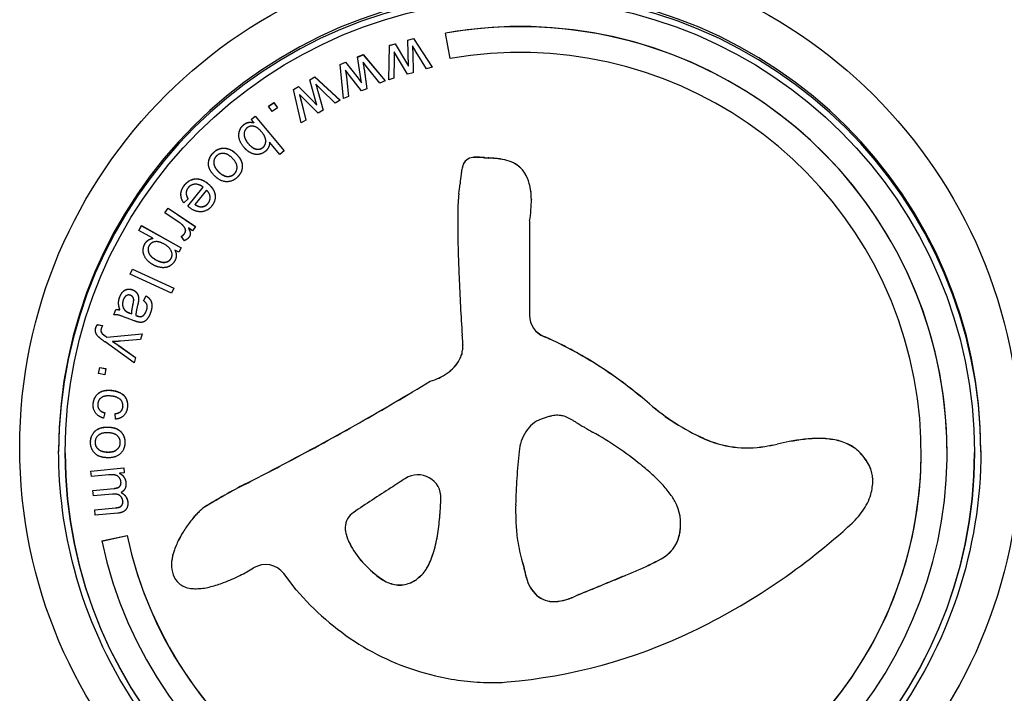
# Model space of a CAD drawing. Units: millimetres. Extents: x -2208 to 2228, y -3427 to 2744.
# Drawn here: x -29 to 47, y 1105 to 1156 of the extents above; entities that cross this region are included whole.
import ezdxf

# ---------------------------------------------------------------- set-up
doc = ezdxf.new("R2010")
doc.units = ezdxf.units.MM
doc.header["$LTSCALE"] = 63
doc.layers.add('SW_Toestellen', color=2, linetype='Continuous')

msp = doc.modelspace()

# ---------------------------------------------------------------- linework, layer by layer
at = {"layer": 'SW_Toestellen'}
for p, q in [((4.616, 1153.382), (4.269, 1155.344)), ((-0.042, 1154.402), (0.384, 1154.524)), ((-0.042, 1154.394), (0.384, 1154.516)), ((0.384, 1154.524), (1.191, 1153.182)), ((0.384, 1154.524), (0.384, 1154.516)), ((0.384, 1154.516), (1.191, 1153.174)), ((1.363, 1154.805), (1.794, 1154.929)), ((1.363, 1154.797), (1.794, 1154.92)), ((1.406, 1152.793), (1.363, 1154.805)), ((1.794, 1154.929), (3.237, 1152.713)), ((1.794, 1154.929), (1.794, 1154.92)), ((1.794, 1154.92), (3.232, 1152.711)), ((-0.106, 1151.754), (-0.042, 1154.402)), ((-0.106, 1151.754), (-0.042, 1154.394)), ((-0.042, 1154.402), (-0.042, 1154.394)), ((0.314, 1153.901), (0.311, 1153.394)), ((0.568, 1153.474), (0.314, 1153.901)), ((2.016, 1153.881), (1.725, 1154.361)), ((1.725, 1154.361), (1.725, 1154.353)), ((1.741, 1153.824), (1.765, 1152.291)), ((1.741, 1153.824), (1.741, 1153.815)), ((1.741, 1153.815), (1.765, 1152.291)), ((2.811, 1152.591), (2.016, 1153.881)), ((-3.843, 1152.932), (-3.436, 1153.105)), ((-3.843, 1152.924), (-3.436, 1153.097)), ((-3.436, 1153.105), (-2.469, 1151.873)), ((-3.436, 1153.105), (-3.436, 1153.097)), ((-3.436, 1153.097), (-2.469, 1151.864)), ((-2.499, 1153.505), (-2.087, 1153.68)), ((-2.208, 1151.513), (-2.499, 1153.505)), ((-2.498, 1153.496), (-2.087, 1153.671)), ((-2.087, 1153.68), (-0.381, 1151.658)), ((-2.087, 1153.68), (-2.087, 1153.671)), ((-2.087, 1153.671), (-0.386, 1151.656)), ((-1.737, 1152.667), (-2.086, 1153.108)), ((-2.086, 1153.108), (-2.086, 1153.1)), ((0.311, 1153.394), (0.296, 1151.869)), ((1.34, 1152.169), (0.568, 1153.474)), ((1.191, 1153.182), (1.406, 1152.793)), ((1.191, 1153.182), (1.191, 1153.174)), ((1.191, 1153.174), (1.406, 1152.785)), ((-3.58, 1150.296), (-3.843, 1152.932)), ((-3.123, 1152.086), (-3.428, 1152.479)), ((-3.428, 1152.479), (-3.369, 1151.975)), ((-3.428, 1152.479), (-3.428, 1152.47)), ((-3.428, 1152.47), (-3.369, 1151.966)), ((-2.003, 1152.577), (-1.789, 1151.058)), ((-2.003, 1152.577), (-2.003, 1152.569)), ((-2.003, 1152.569), (-1.79, 1151.058)), ((-0.788, 1151.485), (-1.737, 1152.667)), ((1.765, 1152.291), (1.34, 1152.169)), ((1.406, 1152.793), (1.406, 1152.785)), ((3.237, 1152.713), (2.811, 1152.591)), ((-6.171, 1151.739), (-5.784, 1151.964)), ((-5.635, 1149.799), (-6.171, 1151.739)), ((-6.169, 1151.732), (-5.784, 1151.955)), ((-5.784, 1151.964), (-3.841, 1150.167)), ((-5.784, 1151.964), (-5.784, 1151.955)), ((-5.784, 1151.955), (-3.846, 1150.164)), ((-3.369, 1151.975), (-3.195, 1150.46)), ((-3.369, 1151.975), (-3.369, 1151.966)), ((-3.369, 1151.966), (-3.195, 1150.459)), ((-2.196, 1150.885), (-3.123, 1152.086)), ((-2.469, 1151.873), (-2.208, 1151.513)), ((-2.469, 1151.873), (-2.469, 1151.864)), ((-2.469, 1151.864), (-2.208, 1151.504)), ((-2.208, 1151.513), (-2.208, 1151.504)), ((-0.381, 1151.658), (-0.788, 1151.485)), ((0.296, 1151.869), (-0.106, 1151.754)), ((-7.434, 1151.006), (-7.052, 1151.228)), ((-6.846, 1148.422), (-7.434, 1151.006)), ((-7.433, 1150.998), (-7.052, 1151.219)), ((-7.052, 1151.228), (-5.939, 1150.124)), ((-7.052, 1151.228), (-7.052, 1151.219)), ((-7.052, 1151.219), (-5.939, 1150.115)), ((-5.311, 1151.002), (-5.712, 1151.397)), ((-5.712, 1151.397), (-5.712, 1151.388)), ((-5.564, 1150.88), (-5.164, 1149.399)), ((-5.564, 1150.88), (-5.564, 1150.871)), ((-5.564, 1150.871), (-5.166, 1149.398)), ((-4.223, 1149.945), (-5.311, 1151.002)), ((-1.789, 1151.058), (-2.196, 1150.885)), ((-9.352, 1149.71), (-8.955, 1149.992)), ((-9.348, 1149.704), (-8.955, 1149.983)), ((-8.955, 1149.992), (-8.672, 1149.596)), ((-8.955, 1149.992), (-8.955, 1149.983)), ((-8.955, 1149.983), (-8.676, 1149.593)), ((-6.615, 1150.254), (-6.966, 1150.607)), ((-6.966, 1150.607), (-6.845, 1150.115)), ((-6.966, 1150.607), (-6.966, 1150.598)), ((-6.966, 1150.598), (-6.845, 1150.106)), ((-6.845, 1150.115), (-6.484, 1148.632)), ((-6.845, 1150.115), (-6.845, 1150.106)), ((-6.845, 1150.106), (-6.486, 1148.631)), ((-5.546, 1149.177), (-6.615, 1150.254)), ((-5.939, 1150.124), (-5.635, 1149.799)), ((-5.939, 1150.124), (-5.939, 1150.115)), ((-5.939, 1150.115), (-5.635, 1149.79)), ((-3.841, 1150.167), (-4.223, 1149.945)), ((-3.195, 1150.46), (-3.58, 1150.296)), ((-9.069, 1149.314), (-9.352, 1149.71)), ((-8.672, 1149.596), (-9.069, 1149.314)), ((-5.635, 1149.799), (-5.635, 1149.79)), ((-5.164, 1149.399), (-5.546, 1149.177)), ((-10.703, 1148.69), (-10.398, 1148.945)), ((-10.499, 1148.448), (-10.703, 1148.69)), ((-10.698, 1148.685), (-10.398, 1148.936)), ((-10.499, 1148.448), (-10.499, 1148.439)), ((-10.398, 1148.945), (-8.152, 1146.27)), ((-10.398, 1148.945), (-10.398, 1148.936)), ((-10.398, 1148.936), (-8.156, 1146.267)), ((-6.484, 1148.632), (-6.846, 1148.422)), ((-11.279, 1148.283), (-11.279, 1148.274)), ((-11.239, 1147.54), (-11.239, 1147.531)), ((-9.576, 1147.038), (-9.576, 1147.029)), ((-8.481, 1145.996), (-9.282, 1146.95)), ((-9.282, 1146.95), (-9.282, 1146.941)), ((-10.929, 1146.852), (-10.929, 1146.844)), ((-9.791, 1146.54), (-9.791, 1146.531)), ((-8.152, 1146.27), (-8.481, 1145.996)), ((-13.626, 1146.117), (-13.626, 1146.108)), ((-11.849, 1146.038), (-11.849, 1146.029)), ((6.364, 1145.774), (6.364, 1145.765)), ((6.649, 1145.786), (6.649, 1145.778)), ((6.956, 1145.776), (6.956, 1145.768)), ((7.263, 1145.752), (7.263, 1145.744)), ((7.542, 1145.732), (7.542, 1145.724)), ((7.822, 1145.716), (7.822, 1145.707)), ((8.148, 1145.691), (8.148, 1145.682)), ((8.473, 1145.652), (8.473, 1145.644)), ((9.164, 1145.489), (9.164, 1145.48)), ((-13.576, 1145.389), (-13.576, 1145.38)), ((-13.191, 1144.654), (-13.191, 1144.645)), ((-11.785, 1145.004), (-11.785, 1144.995)), ((5.508, 1144.756), (5.508, 1144.747)), ((5.589, 1145.128), (5.589, 1145.12)), ((9.793, 1145.172), (9.793, 1145.163)), ((-11.987, 1144.518), (-11.987, 1144.509)), ((5.471, 1144.5), (5.471, 1144.491)), ((10.375, 1144.554), (10.375, 1144.545)), ((-15.821, 1143.65), (-15.821, 1143.642)), ((-15.579, 1142.019), (-14.395, 1143.489)), ((-15.575, 1142.016), (-14.395, 1143.48)), ((-14.136, 1143.251), (-15.022, 1142.15)), ((-14.395, 1143.489), (-14.395, 1143.48)), ((-14.05, 1143.778), (-14.05, 1143.769)), ((5.383, 1143.74), (5.383, 1143.731)), ((10.718, 1143.769), (10.718, 1143.76)), ((10.834, 1143.166), (10.834, 1143.157)), ((-15.558, 1142.585), (-15.88, 1142.273)), ((-15.702, 1143.021), (-15.702, 1143.013)), ((-13.856, 1142.671), (-13.856, 1142.662)), ((5.297, 1142.98), (5.297, 1142.971)), ((10.874, 1142.552), (10.874, 1142.543)), ((-17.337, 1141.509), (-17.097, 1141.864)), ((-17.333, 1141.507), (-17.097, 1141.855)), ((-17.097, 1141.864), (-14.994, 1140.45)), ((-17.097, 1141.864), (-17.097, 1141.855)), ((-17.097, 1141.855), (-14.998, 1140.444)), ((-15.022, 1142.15), (-15.022, 1142.141)), ((-14.544, 1141.975), (-14.544, 1141.967)), ((-14.016, 1142.235), (-14.016, 1142.227)), ((-16.236, 1140.769), (-17.337, 1141.509)), ((5.205, 1141.599), (5.205, 1141.59)), ((10.741, 1140.901), (10.741, 1133.622)), ((-19.352, 1140.146), (-19.142, 1140.52)), ((-18.275, 1139.545), (-19.352, 1140.146)), ((-19.348, 1140.144), (-19.142, 1140.511)), ((-19.142, 1140.52), (-16.082, 1138.81)), ((-19.142, 1140.52), (-19.142, 1140.511)), ((-19.142, 1140.511), (-16.086, 1138.804)), ((-15.753, 1140.14), (-15.753, 1140.132)), ((-15.21, 1140.131), (-15.528, 1140.345)), ((-15.528, 1140.345), (-15.528, 1140.336)), ((-14.994, 1140.45), (-15.21, 1140.131)), ((-18.275, 1139.545), (-18.275, 1139.536)), ((-15.83, 1139.358), (-16.078, 1139.705)), ((-15.825, 1139.912), (-15.825, 1139.904)), ((-18.88, 1139.121), (-18.88, 1139.112)), ((-18.635, 1138.687), (-18.635, 1138.679)), ((-16.274, 1138.47), (-16.563, 1138.631)), ((-16.563, 1138.631), (-16.563, 1138.622)), ((-16.082, 1138.81), (-16.274, 1138.47)), ((-18.031, 1137.891), (-18.031, 1137.882)), ((-16.858, 1138.003), (-16.858, 1137.995)), ((-16.787, 1138.275), (-16.787, 1138.266)), ((-20.005, 1136.794), (-19.823, 1137.181)), ((-20.001, 1136.792), (-19.823, 1137.173)), ((-19.823, 1137.181), (-16.652, 1135.707)), ((-19.823, 1137.181), (-19.823, 1137.173)), ((-19.823, 1137.173), (-16.655, 1135.699)), ((-16.833, 1135.319), (-20.005, 1136.794)), ((-19.829, 1135.589), (-19.829, 1135.58)), ((-16.652, 1135.707), (-16.833, 1135.319)), ((-20.815, 1135.038), (-20.815, 1135.029)), ((-19.741, 1134.799), (-19.741, 1134.791)), ((-18.99, 1134.743), (-18.788, 1135.116)), ((-18.986, 1134.741), (-18.788, 1135.107)), ((-18.788, 1135.116), (-18.788, 1135.107)), ((-21.283, 1133.651), (-21.124, 1134.069)), ((-21.279, 1133.652), (-21.124, 1134.06)), ((-21.124, 1134.069), (-21.124, 1134.06)), ((-20.802, 1134.038), (-20.802, 1134.029)), ((-20.601, 1134.494), (-20.601, 1134.485)), ((-19.795, 1134.442), (-19.795, 1134.433)), ((-18.698, 1134.293), (-18.698, 1134.285)), ((-20.414, 1134.006), (-20.414, 1133.997)), ((-19.705, 1133.2), (-20.242, 1133.403)), ((-20.037, 1133.789), (-20.037, 1133.78)), ((-20.037, 1133.789), (-19.891, 1133.731)), ((-20.037, 1133.78), (-19.891, 1133.722)), ((-19.891, 1133.731), (-19.891, 1133.722)), ((-19.576, 1133.615), (-19.576, 1133.606)), ((-19.472, 1133.573), (-19.472, 1133.564)), ((-19.082, 1133.556), (-19.082, 1133.547)), ((-18.772, 1133.959), (-18.772, 1133.95)), ((10.741, 1133.622), (10.741, 1133.613)), ((-22.665, 1132.645), (-22.665, 1132.637)), ((-22.54, 1132.898), (-22.139, 1132.838)), ((-22.54, 1132.898), (-22.54, 1132.889)), ((-22.54, 1132.889), (-22.144, 1132.83)), ((-22.264, 1132.458), (-22.264, 1132.449)), ((-22.163, 1132.208), (-22.163, 1132.199)), ((-21.889, 1131.998), (-21.889, 1131.989)), ((-21.799, 1131.935), (-19.095, 1132.191)), ((-21.799, 1131.926), (-19.097, 1132.182)), ((-21.799, 1131.935), (-21.799, 1131.926)), ((-19.095, 1132.191), (-19.217, 1131.745)), ((11.844, 1131.99), (11.844, 1131.981)), ((-19.709, 1129.959), (-21.945, 1131.564)), ((-21.381, 1131.603), (-21.381, 1131.594)), ((-20.878, 1131.281), (-19.595, 1130.371)), ((-20.878, 1131.281), (-20.878, 1131.272)), ((-20.878, 1131.272), (-19.597, 1130.364)), ((-19.217, 1131.745), (-20.769, 1131.626)), ((5.588, 1131.027), (5.588, 1131.019)), ((5.602, 1131.339), (5.602, 1131.33)), ((12.427, 1131.734), (12.427, 1131.725)), ((13.719, 1131.091), (13.719, 1131.082)), ((-19.595, 1130.371), (-19.709, 1129.959)), ((5.513, 1130.614), (5.513, 1130.605)), ((-22.453, 1129.134), (-22.359, 1129.612)), ((-22.451, 1129.134), (-22.359, 1129.603)), ((-22.359, 1129.612), (-21.88, 1129.518)), ((-22.359, 1129.612), (-22.359, 1129.603)), ((-22.359, 1129.603), (-21.881, 1129.51)), ((-21.88, 1129.518), (-21.973, 1129.041)), ((5.354, 1130.225), (5.354, 1130.217)), ((-21.973, 1129.041), (-22.453, 1129.134)), ((4.398, 1129.161), (4.398, 1129.152)), ((16.966, 1129.126), (16.966, 1129.117)), ((3.083, 1128.552), (3.083, 1128.543)), ((-21.413, 1127.84), (-21.413, 1127.831)), ((-22.855, 1126.855), (-22.855, 1126.846)), ((-22.511, 1126.726), (-22.511, 1126.717)), ((-20.577, 1126.562), (-20.577, 1126.554)), ((-20.571, 1126.661), (-20.571, 1126.652)), ((19.969, 1126.804), (19.969, 1126.795)), ((-21.953, 1126.111), (-22.059, 1125.7)), ((-21.143, 1125.631), (-21.157, 1126.053)), ((-21.711, 1125.019), (-21.711, 1125.01)), ((-2.358, 1125.353), (-2.358, 1125.344)), ((-20.68, 1124.604), (-20.68, 1124.595)), ((-23.065, 1123.869), (-23.065, 1123.86)), ((-22.713, 1123.84), (-22.713, 1123.832)), ((-20.771, 1123.834), (-20.771, 1123.825)), ((-20.771, 1123.814), (-20.771, 1123.805)), ((24.123, 1124.149), (24.123, 1124.14)), ((28.85, 1123.527), (28.85, 1123.518)), ((29.793, 1123.71), (29.793, 1123.701)), ((30.734, 1123.901), (30.734, 1123.892)), ((31.897, 1124.077), (31.897, 1124.068)), ((33.071, 1124.142), (33.071, 1124.133)), ((34.23, 1124.033), (34.23, 1124.024)), ((35.325, 1123.665), (35.325, 1123.657)), ((-25.018, 1123.024), (-25.018, 1123.067)), ((-21.744, 1123.095), (-21.744, 1123.087)), ((36.297, 1122.921), (36.297, 1122.912)), ((40.882, 1123.067), (40.882, 1123.059)), ((44.982, 1123.024), (44.982, 1123.067)), ((-7.897, 1122.323), (-7.897, 1122.314)), ((-23.032, 1121.634), (-20.506, 1121.875)), ((-22.991, 1121.208), (-23.032, 1121.634)), ((-23.031, 1121.626), (-20.506, 1121.866)), ((-21.681, 1121.333), (-22.991, 1121.208)), ((-20.47, 1121.494), (-20.825, 1121.46)), ((-20.825, 1121.46), (-20.825, 1121.452)), ((-20.506, 1121.875), (-20.47, 1121.494)), ((-20.506, 1121.875), (-20.506, 1121.866)), ((-20.506, 1121.866), (-20.47, 1121.494)), ((36.963, 1121.888), (36.963, 1121.88)), ((37.094, 1121.478), (37.094, 1121.469)), ((-20.718, 1120.73), (-20.718, 1120.721)), ((-20.341, 1120.738), (-20.341, 1120.729)), ((-11.133, 1120.639), (-11.133, 1120.631)), ((37.152, 1121.049), (37.152, 1121.041)), ((-22.888, 1120.14), (-21.249, 1120.296)), ((-22.847, 1119.714), (-22.888, 1120.14)), ((-22.887, 1120.131), (-21.249, 1120.287)), ((-21.381, 1119.854), (-22.847, 1119.714)), ((-21.249, 1120.296), (-21.249, 1120.287)), ((-20.716, 1119.984), (-20.716, 1119.975)), ((-20.576, 1119.253), (-20.576, 1119.244)), ((-20.197, 1119.248), (-20.197, 1119.24)), ((3.911, 1119.514), (3.911, 1119.505)), ((3.912, 1119.581), (3.912, 1119.572)), ((-22.745, 1118.65), (-21.154, 1118.802)), ((-22.704, 1118.224), (-22.745, 1118.65)), ((-22.744, 1118.642), (-21.154, 1118.793)), ((-20.972, 1118.389), (-22.704, 1118.224)), ((-21.154, 1118.802), (-21.154, 1118.793)), ((-14.951, 1118.259), (-14.951, 1118.25)), ((-14.693, 1118.527), (-14.693, 1118.518)), ((-14.506, 1118.7), (-14.506, 1118.691)), ((-14.302, 1118.851), (-14.302, 1118.842)), ((3.835, 1118.25), (3.835, 1118.241)), ((9.664, 1118.696), (9.664, 1118.687)), ((-15.193, 1117.978), (-15.193, 1117.969)), ((9.681, 1117.753), (9.681, 1117.744)), ((22.368, 1117.55), (22.368, 1117.541)), ((-22.199, 1116.253), (-20.243, 1116.667)), ((-22.198, 1116.245), (-20.243, 1116.659)), ((-20.243, 1116.667), (-20.243, 1116.659)), ((-15.75, 1117.23), (-15.75, 1117.221)), ((-3.457, 1117.266), (-3.457, 1117.258)), ((-3.429, 1116.949), (-3.429, 1116.94)), ((-3.343, 1116.602), (-3.343, 1116.593)), ((3.67, 1116.835), (3.67, 1116.826)), ((22.261, 1116.663), (22.261, 1116.654)), ((-16.227, 1116.43), (-16.227, 1116.421)), ((-3.197, 1116.225), (-3.197, 1116.216)), ((-3.013, 1115.865), (-3.013, 1115.856)), ((9.786, 1116.492), (9.786, 1116.483)), ((-16.609, 1115.57), (-16.609, 1115.561)), ((3.365, 1115.445), (3.365, 1115.437)), ((9.925, 1115.67), (9.925, 1115.662)), ((-16.82, 1114.659), (-16.82, 1114.65)), ((-1.979, 1114.465), (-1.979, 1114.456)), ((3.166, 1114.853), (3.166, 1114.844)), ((10.119, 1114.86), (10.119, 1114.851)), ((20.875, 1114.872), (20.875, 1114.863)), ((-7.221, 1112.496), (-8.183, 1113.743)), ((2.617, 1113.847), (2.617, 1113.839)), ((2.904, 1114.287), (2.904, 1114.278)), ((10.316, 1114.145), (10.316, 1114.136)), ((18.041, 1113.579), (18.041, 1113.571)), ((19.001, 1113.979), (19.001, 1113.97)), ((-0.659, 1113.323), (-0.659, 1113.314)), ((0.335, 1112.898), (0.335, 1112.889)), ((1.401, 1112.973), (1.401, 1112.964)), ((1.722, 1113.111), (1.722, 1113.102)), ((2.021, 1113.294), (2.021, 1113.285)), ((2.138, 1113.381), (2.138, 1113.372)), ((2.247, 1113.478), (2.247, 1113.47)), ((10.495, 1113.426), (10.495, 1113.417)), ((17.082, 1113.18), (17.082, 1113.171)), ((11.274, 1112.088), (11.274, 1112.079)), ((14.389, 1112.082), (14.389, 1112.073)), ((15.738, 1112.626), (15.738, 1112.617)), ((12.695, 1111.59), (12.695, 1111.582)), ((13.566, 1111.741), (13.566, 1111.732))]:
    msp.add_line(p, q, dxfattribs=at)
for centre, major_axis in [((9.982, 1123.46), (38.5, 0)), ((9.982, 1123.067), (-35, 0))]:
    msp.add_ellipse(centre, major_axis=major_axis, ratio=0.996195, dxfattribs=at)
for centre, major_axis, start_param, end_param in [((9.982, 1123.198), (-35.5, 0), 3.141593, 6.283185), ((9.982, 1123.198), (-35.5, 0), 3.141593, 6.283185), ((9.982, 1123.024), (-35.5, 0), 3.144058, 6.28072), ((9.982, 1123.067), (32.9, 0), 3.351032, 8.028515), ((9.982, 1123.059), (32.9, 0), 0.000133, 1.745283), ((9.982, 1123.067), (-30.9, 0), 0.20944, 4.886922), ((6.442, 1144.896), (-0.884, 0), 4.80075, 6.016444), ((6.442, 1144.888), (-0.884, 0), 4.80075, 6.016444), ((6.649, 1142.565), (3.233, 0), 1.570654, 1.659158), ((6.649, 1142.557), (3.233, 0), 1.570654, 1.659158), ((6.649, 1141.071), (4.733, 0), 1.505729, 1.570654), ((6.649, 1141.062), (4.733, 0), 1.505729, 1.570654), ((6.208, 1134.334), (11.51, 0), 1.479023, 1.505729), ((6.208, 1134.325), (11.51, 0), 1.479023, 1.505729), ((7.92, 1152.861), (7.166, 0), 4.620616, 4.659734), ((7.92, 1152.853), (7.166, 0), 4.620616, 4.659734), ((6.116, 1118.768), (27.105, 0), 1.507798, 1.518142), ((6.116, 1118.759), (27.105, 0), 1.507798, 1.518142), ((7.076, 1133.934), (11.85, 0), 1.480216, 1.507798), ((7.076, 1133.926), (11.85, 0), 1.480216, 1.507798), ((7.63, 1140.003), (5.733, 0), 1.423213, 1.480216), ((7.63, 1139.995), (5.733, 0), 1.423213, 1.480216), ((7.864, 1141.575), (4.138, 0), 1.251352, 1.423213), ((7.864, 1141.567), (4.138, 0), 1.251352, 1.423213), ((8.415, 1143.233), (2.385, 0), 0.954608, 1.251352), ((8.415, 1143.225), (2.385, 0), 0.954608, 1.251352), ((14.72, 1143.306), (-9.326, 0), 6.126435, 6.154268), ((14.72, 1143.297), (-9.326, 0), 6.126435, 6.154268), ((8.945, 1144.215), (-3.48, 0), 6.016444, 6.126435), ((8.945, 1144.206), (-3.48, 0), 6.016444, 6.126435), ((8.558, 1143.435), (2.136, 0), 0.553654, 0.954608), ((8.558, 1143.426), (2.136, 0), 0.553654, 0.954608), ((31.999, 1141.074), (-26.75, 0), 6.154268, 6.182981), ((31.999, 1141.065), (-26.75, 0), 6.154268, 6.182981), ((7.829, 1142.986), (2.994, 0), 0.265643, 0.553654), ((7.829, 1142.977), (2.994, 0), 0.265643, 0.553654), ((-26.429, 1146.926), (31.973, 0), 6.158958, 6.182981), ((-26.429, 1146.917), (31.973, 0), 6.158958, 6.182981), ((6.801, 1142.708), (4.059, 0), 0.11362, 0.265643), ((6.801, 1142.699), (4.059, 0), 0.11362, 0.265643), ((4.569, 1142.454), (6.305, 0), 0.015653, 0.11362), ((4.569, 1142.445), (6.305, 0), 0.015653, 0.11362), ((17.294, 1141.487), (-12.09, 0), 6.158958, 6.273895), ((17.294, 1141.478), (-12.09, 0), 6.158958, 6.273895), ((2.96, 1142.429), (7.915, 0), 6.193717, 6.298839), ((2.96, 1142.42), (7.915, 0), 0.000553, 0.015653), ((-1.685, 1142.844), (12.579, 0), 6.127535, 6.193717), ((86.461, 1140.847), (-81.26, 0), 6.273895, 6.291014), ((86.461, 1140.838), (-81.26, 0), 6.273895, 6.283131), ((84.502, 1140.832), (-79.3, 0), 0.007828, 0.030803), ((160.939, 1143.178), (-155.774, 0), 0.030803, 0.0425), ((214.553, 1145.449), (-209.436, 0), 0.0425, 0.053311), ((163.666, 1142.744), (-158.477, 0), 0.053311, 0.067598), ((12.51, 1133.622), (-1.769, 0), 0, 1.184796), ((12.51, 1133.613), (-1.769, 0), 0, 1.184796), ((-5.697, 1130.868), (11.314, 0), 0.06089, 0.107757), ((7.663, 1121.74), (11.106, 0), 1.127423, 1.184796), ((7.663, 1121.731), (11.106, 0), 1.127423, 1.184796), ((3.3, 1131.229), (2.297, 0), 6.011135, 6.19505), ((3.3, 1131.22), (2.297, 0), 6.011135, 6.19505), ((2.05, 1131.339), (3.552, 0), 6.19505, 6.344075), ((2.05, 1131.33), (3.552, 0), 6.19505, 6.283185), ((-2.933, 1099.513), (35.806, 0), 1.087081, 1.127423), ((-2.933, 1099.505), (35.806, 0), 1.087081, 1.127423), ((-0.511, 1104.107), (30.597, 0), 0.962834, 1.087081), ((-0.511, 1104.098), (30.597, 0), 0.962834, 1.087081), ((3.743, 1131.105), (1.837, 0), 5.781477, 6.011135), ((3.743, 1131.097), (1.837, 0), 5.781477, 6.011135), ((2.577, 1131.743), (3.167, 0), 5.324732, 5.781477), ((2.577, 1131.734), (3.167, 0), 5.324732, 5.781477), ((2.032, 1132.516), (4.115, 0), 4.970699, 5.324732), ((2.032, 1132.507), (4.115, 0), 4.970699, 5.324732), ((-3.831, 1099.355), (36.409, 0), 0.858382, 0.962834), ((-3.831, 1099.346), (36.409, 0), 0.858382, 0.962834), ((-109.589, 1312.537), (216.344, 0), 5.230972, 5.26018), ((-109.589, 1312.528), (216.344, 0), 5.230972, 5.26018), ((31.361, 1139.943), (17.428, 0), 3.999975, 4.284136), ((31.361, 1139.934), (17.428, 0), 3.999975, 4.284136), ((15.239, 1115.932), (-10.379, 0), 5.036821, 5.06669), ((13.63, 1120.697), (-5.332, 0), 4.978622, 5.036834), ((13.267, 1122.022), (-3.953, 0), 4.917688, 4.978622), ((12.949, 1123.546), (-2.391, 0), 4.816741, 4.917752), ((12.882, 1124.188), (-1.743, 0), 4.567994, 4.81698), ((12.885, 1124.213), (-1.717, 0), 4.361978, 4.567994), ((12.654, 1123.581), (-2.393, 0), 4.271958, 4.362115), ((11.829, 1121.836), (-4.329, 0), 4.161797, 4.272079), ((-97.897, 1292.128), (192.755, 0), 5.198191, 5.230972), ((-97.897, 1292.119), (192.755, 0), 5.198191, 5.230972), ((12.464, 1123.403), (-2.382, 0), 5.066659, 5.72903), ((3.436, 1107.406), (-21.068, 0), 4.16957, 4.182006), ((491.347, 1913.11), (-923.486, 0), 1.027978, 1.028779), ((26.93, 1144.834), (-23.237, 0), 1.029266, 1.061094), ((13.414, 1122.806), (-3.505, 0), 5.725979, 6.185734), ((3.233, 1102.577), (-25.352, 0), 4.114017, 4.203175), ((2.597, 1101.647), (-26.482, 0), 4.028657, 4.114017), ((27.507, 1131.533), (8.149, 0), 4.284136, 4.877925), ((27.507, 1131.525), (8.149, 0), 4.284136, 4.877925), ((25.911, 1141.053), (17.837, 0), 4.877925, 4.931773), ((25.911, 1141.044), (17.837, 0), 4.877925, 4.931773), ((35.479, 1098.305), (26.129, 0), 1.753415, 1.79018), ((35.479, 1098.296), (26.129, 0), 1.753415, 1.79018), ((34.094, 1105.775), (18.503, 0), 1.6898, 1.753415), ((34.094, 1105.766), (18.503, 0), 1.6898, 1.753415), ((32.991, 1114.964), (9.213, 0), 1.562165, 1.6898), ((32.991, 1114.956), (9.213, 0), 1.562165, 1.6898), ((33.012, 1117.347), (6.821, 0), 1.391295, 1.562165), ((33.012, 1117.338), (6.821, 0), 1.391295, 1.562165), ((33.516, 1120.115), (3.997, 0), 1.101039, 1.391295), ((33.516, 1120.106), (3.997, 0), 1.101039, 1.391295), ((33.822, 1120.716), (3.32, 0), 0.729638, 1.101039), ((33.822, 1120.707), (3.32, 0), 0.729638, 1.101039), ((9.982, 1123.024), (35, 0), 3.141593, 6.283185), ((9.982, 1123.059), (-30.9, 0), 0.20944, 3.141593), ((85.409, 1115.793), (-75.843, 0), 6.185723, 6.213095), ((33.393, 1120.333), (3.896, 0), 0.412173, 0.729638), ((33.393, 1120.325), (3.896, 0), 0.412173, 0.729638), ((-193.032, 1471.619), (396.506, 0), 5.188983, 5.198191), ((-193.032, 1471.61), (396.506, 0), 5.188983, 5.198191), ((6.247, 1106.109), (-20.703, 0), 3.972973, 4.028658), ((2.143, 1119.581), (1.769, 0), 6.24516, 8.429101), ((11.889, 1112.272), (-12.33, 0), 3.879531, 3.972973), ((35.035, 1121.049), (2.104, 0), 0.206179, 0.412173), ((35.035, 1121.04), (2.104, 0), 0.206179, 0.412173), ((34.187, 1120.872), (2.97, 0), 0.060005, 0.206179), ((34.187, 1120.863), (2.97, 0), 0.060005, 0.206179), ((10.676, 1078.621), (47.483, 0), 2.047991, 2.12472), ((10.676, 1078.613), (47.483, 0), 2.047991, 2.12472), ((1606.756, -1346.434), (-2951.779, 0), 5.287508, 5.28796), ((45.882, 1118.558), (-36.219, 0), 6.213095, 6.270373), ((13.893, 1114.087), (-9.622, 0), 3.827257, 3.879533), ((33.317, 1120.913), (3.844, 0), 6.03892, 6.178886), ((33.885, 1120.854), (3.273, 0), 6.178886, 6.34319), ((33.885, 1120.845), (3.273, 0), 0.001337, 0.060005), ((123.762, 930.418), (-227.259, 0), 5.28796, 5.303078), ((16.256, 1116.012), (-6.569, 0), 3.750707, 3.827257), ((17.231, 1116.69), (-5.38, 0), 3.670272, 3.750707), ((32.932, 1121.009), (4.241, 0), 5.703885, 6.03892), ((-25.183, 1120.617), (29.115, 0), 6.201495, 6.24516), ((-25.183, 1120.608), (29.115, 0), 6.201495, 6.24516), ((2.143, 1119.572), (1.769, 0), 6.24516, 6.283185), ((35.051, 1118.696), (-25.387, 0), 6.270369, 6.320472), ((18.958, 1117.695), (-3.381, 0), 3.542231, 3.670284), ((18.614, 1117.55), (3.754, 0), 6.043804, 6.683936), ((-8.627, 1112.606), (8.497, 0), 2.410232, 2.454052), ((-8.627, 1112.597), (8.497, 0), 2.410232, 2.454052), ((-10.721, 1114.478), (5.683, 0), 2.344723, 2.410232), ((-10.721, 1114.469), (5.683, 0), 2.344723, 2.410232), ((-11.245, 1115.012), (4.933, 0), 2.292973, 2.344723), ((-11.245, 1115.003), (4.933, 0), 2.292973, 2.344723), ((-13.513, 1117.577), (1.502, 0), 2.123396, 2.292973), ((-13.513, 1117.568), (1.502, 0), 2.123396, 2.292973), ((-1.962, 1117.198), (-1.516, 0), 5.303078, 5.757511), ((-17.463, 1119.987), (21.369, 0), 6.13456, 6.201495), ((-17.463, 1119.978), (21.369, 0), 6.13456, 6.201495), ((35.051, 1118.687), (-25.387, 0), 0, 0.037287), ((31.628, 1121.858), (-5.799, 0), 2.316184, 2.562292), ((-7.825, 1111.949), (9.535, 0), 2.454052, 2.552101), ((-7.825, 1111.941), (9.535, 0), 2.454052, 2.552101), ((-2.098, 1117.276), (-1.358, 0), 5.757511, 6.262424), ((23.588, 1118.27), (-13.917, 0), 0.037287, 0.128613), ((23.588, 1118.261), (-13.917, 0), 0.037287, 0.128613), ((18.614, 1117.541), (3.754, 0), 6.043804, 6.283185), ((1.423, 1154.458), (-50.332, 0), 2.019696, 2.316184), ((-8.536, 1112.423), (8.68, 0), 2.552101, 2.659794), ((-8.536, 1112.414), (8.68, 0), 2.552101, 2.659794), ((-1.628, 1117.266), (-1.828, 0), 6.262424, 6.458356), ((-1.628, 1117.258), (-1.828, 0), 0, 0.17517), ((-0.745, 1117.422), (-2.725, 0), 0.17517, 0.306858), ((-0.745, 1117.413), (-2.725, 0), 0.17517, 0.306858), ((-0.168, 1117.604), (-3.33, 0), 0.306858, 0.428691), ((-6.903, 1118.412), (10.691, 0), 6.000922, 6.13456), ((-6.903, 1118.403), (10.691, 0), 6.000922, 6.13456), ((19.541, 1117.324), (2.8, 0), 5.209076, 6.043804), ((19.541, 1117.316), (2.8, 0), 5.209076, 6.043804), ((-9.81, 1113.087), (-7.242, 0), 5.801387, 5.93179), ((-9.81, 1113.078), (-7.242, 0), 5.801387, 5.93179), ((-0.168, 1117.595), (-3.33, 0), 0.306858, 0.428691), ((1.204, 1118.229), (4.839, 0), 3.570284, 3.654192), ((1.204, 1118.22), (4.839, 0), 3.570284, 3.654192), ((3.244, 1119.373), (7.18, 0), 3.654192, 3.897719), ((3.244, 1119.364), (7.18, 0), 3.654192, 3.897719), ((20.619, 1117.887), (-10.923, 0), 0.128599, 0.205151), ((20.619, 1117.878), (-10.923, 0), 0.128599, 0.205151), ((-13.068, 1114.277), (-3.772, 0), 5.93179, 6.181206), ((-13.068, 1114.268), (-3.772, 0), 5.93179, 6.181206), ((-4.048, 1117.587), (7.719, 0), 5.919655, 6.000922), ((-4.048, 1117.579), (7.719, 0), 5.919655, 6.000922), ((24.124, 1118.613), (-14.503, 0), 0.205142, 0.262808), ((24.124, 1118.605), (-14.503, 0), 0.205142, 0.262808), ((-14.368, 1114.409), (-2.465, 0), 6.181206, 6.518342), ((-14.368, 1114.4), (-2.465, 0), 6.181206, 6.281411), ((-9.586, 1112.67), (-1.769, 0), 3.796658, 5.265139), ((4.423, 1120.48), (8.8, 0), 3.897719, 4.096748), ((4.423, 1120.471), (8.8, 0), 3.897719, 4.096748), ((-1.1, 1116.47), (4.564, 0), 5.782366, 5.919655), ((-1.1, 1116.461), (4.564, 0), 5.782366, 5.919655), ((82.305, 1134.206), (-74.752, 0), 0.262807, 0.272763), ((82.305, 1134.198), (-74.752, 0), 0.262807, 0.272763), ((11.044, 1132.94), (20.63, 0), 5.108349, 5.20911), ((11.044, 1132.931), (20.63, 0), 5.108349, 5.20911), ((-15.138, 1114.225), (-1.673, 0), 0.235157, 0.726661), ((-17.872, 1126.314), (-14.245, 0), 1.933638, 2.029226), ((-17.218, 1124.994), (-12.767, 0), 2.029226, 2.123546), ((1.029, 1115.057), (1.999, 0), 5.367613, 5.630125), ((1.029, 1115.048), (1.999, 0), 5.367613, 5.630125), ((-0.131, 1115.941), (3.46, 0), 5.630125, 5.782366), ((-0.131, 1115.933), (3.46, 0), 5.630125, 5.782366), ((-1.776, 1110.776), (12.556, 0), 0.213516, 0.272763), ((-1.776, 1110.767), (12.556, 0), 0.213516, 0.272763), ((-3166.792, 8704.79), (8258.978, 0), 5.108144, 5.108269), ((-3166.792, 8704.781), (8258.978, 0), 5.108144, 5.108269), ((-4192.825, 11157.366), (10926.17, 0), 5.108022, 5.108118), ((-4192.825, 11157.357), (10926.17, 0), 5.108022, 5.108118), ((-15.307, 1114.075), (-1.446, 0), 0.726661, 1.014121), ((-15.183, 1114.275), (-1.683, 0), 1.014121, 1.261679), ((-16.427, 1122.524), (-10.175, 0), 1.832354, 1.933638), ((0.833, 1115.423), (2.583, 0), 4.096317, 4.518301), ((0.833, 1115.414), (2.583, 0), 4.096317, 4.518301), ((0.73, 1114.897), (2.045, 0), 4.518301, 5.046821), ((0.73, 1114.888), (2.045, 0), 4.518301, 5.046821), ((0.619, 1115.213), (2.381, 0), 5.046821, 5.194023), ((0.619, 1115.204), (2.381, 0), 5.046821, 5.194023), ((0.542, 1115.359), (2.547, 0), 5.194023, 5.331663), ((0.542, 1115.351), (2.547, 0), 5.194023, 5.331663), ((0.238, 1115.785), (3.072, 0), 5.331663, 5.379415), ((0.238, 1115.777), (3.072, 0), 5.331663, 5.379415), ((1.404, 1114.31), (1.187, 0), 5.379415, 5.502843), ((1.404, 1114.302), (1.187, 0), 5.379415, 5.502843), ((12.968, 1113.96), (-2.531, 0), 0.213556, 0.837213), ((12.968, 1113.952), (-2.531, 0), 0.213556, 0.837213), ((-66.879, 1313.367), (217.787, 0), 5.10148, 5.108159), ((-66.879, 1313.359), (217.787, 0), 5.10148, 5.108159), ((-15.061, 1114.654), (-2.082, 0), 1.261679, 1.476464), ((-14.948, 1115.848), (-3.286, 0), 1.476464, 1.612876), ((-15.006, 1117.237), (-4.681, 0), 1.612876, 1.832354), ((8.525, 1125.663), (-20.559, 0), 0.698299, 1.010466), ((12.581, 1113.531), (1.951, 0), 3.978291, 4.770894), ((12.581, 1113.522), (1.951, 0), 3.978291, 4.770894), ((12.4, 1115.694), (4.136, 0), 4.998345, 5.214219), ((12.4, 1115.686), (4.136, 0), 4.998345, 5.214219), ((-46.242, 1263.222), (163.384, 0), 5.092577, 5.10148), ((-46.242, 1263.213), (163.384, 0), 5.092577, 5.10148), ((12.469, 1115.461), (3.892, 0), 4.770639, 4.998345), ((12.469, 1115.452), (3.892, 0), 4.770639, 4.998345), ((5.513, 1146), (-40.908, 0), 1.656266, 2.019696), ((7.945, 1124.741), (-19.466, 0), 1.010466, 1.339847), ((8.111, 1125.446), (-20.193, 0), 1.339847, 1.438781), ((7.887, 1123.768), (-18.494, 0), 1.438781, 1.546787), ((7.969, 1127.142), (-21.882, 0), 1.546787, 1.58253), ((8.141, 1112.517), (-7.2, 0), 1.58253, 1.691067)]:
    msp.add_ellipse(centre, major_axis=major_axis, ratio=0.996195, start_param=start_param, end_param=end_param, dxfattribs=at)
for points in [[(1.725, 1154.361), (1.726, 1154.32), (1.741, 1153.824)], [(1.725, 1154.353), (1.726, 1154.311), (1.741, 1153.815)], [(-2.086, 1153.108), (-2.08, 1153.068), (-2.003, 1152.577)], [(-2.086, 1153.1), (-2.08, 1153.059), (-2.003, 1152.569)], [(-5.712, 1151.397), (-5.701, 1151.357), (-5.564, 1150.88)], [(-5.712, 1151.388), (-5.701, 1151.348), (-5.564, 1150.871)], [(-11.279, 1148.283), (-10.935, 1148.57), (-10.499, 1148.448)], [(-11.279, 1148.274), (-10.935, 1148.561), (-10.499, 1148.439)], [(-11.245, 1146.541), (-11.663, 1147.038), (-11.625, 1147.995), (-11.279, 1148.283)], [(-11.024, 1148.038), (-11.239, 1147.859), (-11.239, 1147.221), (-10.929, 1146.852)], [(-10.39, 1148.136), (-10.758, 1148.26), (-11.024, 1148.038)], [(-9.872, 1147.709), (-10.165, 1148.058), (-10.39, 1148.136)], [(-9.791, 1146.54), (-9.576, 1146.719), (-9.576, 1147.357), (-9.872, 1147.709)], [(-11.239, 1147.531), (-11.239, 1147.212), (-10.929, 1146.844)], [(-9.282, 1146.95), (-9.272, 1146.515), (-9.595, 1146.245)], [(-9.282, 1146.941), (-9.282, 1146.93), (-9.282, 1146.918)], [(-13.626, 1146.117), (-13.255, 1146.495), (-12.308, 1146.486), (-11.849, 1146.038)], [(-13.626, 1146.108), (-13.255, 1146.486), (-12.308, 1146.477), (-11.849, 1146.029)], [(-9.595, 1146.245), (-9.775, 1146.095), (-10.218, 1145.972), (-10.644, 1146.061), (-11.069, 1146.331), (-11.245, 1146.541)], [(-10.929, 1146.852), (-10.609, 1146.471), (-10.005, 1146.361), (-9.791, 1146.54)], [(-10.929, 1146.844), (-10.609, 1146.462), (-10.005, 1146.352), (-9.791, 1146.531)], [(-13.485, 1144.324), (-13.834, 1144.664), (-14.031, 1145.265), (-13.86, 1145.88), (-13.626, 1146.117)], [(-13.375, 1145.872), (-13.599, 1145.644), (-13.547, 1145.002), (-13.191, 1144.654)], [(-12.16, 1145.724), (-12.507, 1146.063), (-13.151, 1146.1), (-13.375, 1145.872)], [(-11.987, 1144.518), (-11.763, 1144.746), (-11.812, 1145.384), (-12.16, 1145.724)], [(-11.849, 1146.038), (-11.347, 1145.549), (-11.38, 1145.033)], [(-11.849, 1146.029), (-11.38, 1145.572), (-11.378, 1145.092)], [(-13.191, 1144.654), (-12.855, 1144.327), (-12.21, 1144.292), (-11.987, 1144.518)], [(-13.191, 1144.645), (-12.855, 1144.318), (-12.21, 1144.283), (-11.987, 1144.509)], [(-11.987, 1144.509), (-11.785, 1144.715), (-11.785, 1144.995)], [(-11.38, 1145.033), (-11.405, 1144.605), (-11.734, 1144.271)], [(-15.821, 1143.65), (-15.472, 1144.084), (-14.53, 1144.162), (-14.05, 1143.778)], [(-15.821, 1143.642), (-15.472, 1144.075), (-14.53, 1144.153), (-14.05, 1143.769)], [(-11.734, 1144.271), (-12.1, 1143.898), (-13.054, 1143.904), (-13.485, 1144.324)], [(-15.88, 1142.273), (-16.117, 1142.599), (-16.097, 1143.308), (-15.821, 1143.65)], [(-15.547, 1143.431), (-15.695, 1143.246), (-15.708, 1142.831), (-15.558, 1142.585)], [(-14.395, 1143.489), (-14.737, 1143.731), (-15.348, 1143.678), (-15.547, 1143.431)], [(-14.016, 1142.235), (-13.831, 1142.465), (-13.889, 1143.026), (-14.136, 1143.251)], [(-14.05, 1143.778), (-13.55, 1143.379), (-13.411, 1142.426), (-13.74, 1142.018)], [(-15.702, 1143.013), (-15.702, 1142.814), (-15.561, 1142.582)], [(-14.016, 1142.227), (-13.856, 1142.426), (-13.856, 1142.662)], [(-15.491, 1141.945), (-15.52, 1141.969), (-15.579, 1142.019)], [(-13.74, 1142.018), (-14.057, 1141.624), (-15.002, 1141.555), (-15.491, 1141.945)], [(-15.022, 1142.15), (-14.754, 1141.973), (-14.544, 1141.975)], [(-15.022, 1142.141), (-14.754, 1141.964), (-14.544, 1141.967)], [(-14.544, 1141.975), (-14.222, 1141.98), (-14.016, 1142.235)], [(-14.544, 1141.967), (-14.222, 1141.972), (-14.016, 1142.227)], [(-15.86, 1140.43), (-16.01, 1140.617), (-16.236, 1140.769)], [(-15.825, 1139.912), (-15.745, 1140.029), (-15.763, 1140.307), (-15.86, 1140.43)], [(-15.825, 1139.904), (-15.753, 1140.009), (-15.753, 1140.132)], [(-15.528, 1140.345), (-15.387, 1140.074), (-15.386, 1139.771), (-15.471, 1139.646)], [(-15.528, 1140.336), (-15.388, 1140.067), (-15.386, 1139.916)], [(-18.88, 1139.121), (-18.775, 1139.309), (-18.449, 1139.517), (-18.275, 1139.545)], [(-18.88, 1139.112), (-18.775, 1139.3), (-18.449, 1139.508), (-18.275, 1139.536)], [(-16.078, 1139.705), (-15.913, 1139.783), (-15.825, 1139.912)], [(-16.073, 1139.698), (-15.911, 1139.776), (-15.825, 1139.904)], [(-15.471, 1139.646), (-15.592, 1139.467), (-15.83, 1139.358)], [(-18.248, 1137.506), (-18.587, 1137.696), (-18.995, 1138.244), (-19.024, 1138.866), (-18.88, 1139.121)], [(-19.011, 1138.607), (-19.01, 1138.883), (-18.88, 1139.112)], [(-18.557, 1138.977), (-18.697, 1138.729), (-18.473, 1138.138), (-18.031, 1137.891)], [(-17.392, 1139.097), (-17.82, 1139.336), (-18.42, 1139.221), (-18.557, 1138.977)], [(-16.858, 1138.003), (-16.723, 1138.242), (-16.964, 1138.858), (-17.392, 1139.097)], [(-16.563, 1138.631), (-16.461, 1138.415), (-16.463, 1138.02), (-16.585, 1137.803)], [(-16.563, 1138.622), (-16.463, 1138.411), (-16.462, 1138.218)], [(-18.031, 1137.891), (-17.608, 1137.655), (-16.992, 1137.765), (-16.858, 1138.003)], [(-18.031, 1137.882), (-17.608, 1137.646), (-16.992, 1137.756), (-16.858, 1137.995)], [(-16.858, 1137.995), (-16.787, 1138.121), (-16.787, 1138.266)], [(-16.585, 1137.803), (-16.743, 1137.522), (-17.277, 1137.253), (-17.931, 1137.33), (-18.248, 1137.506)], [(-20.815, 1135.038), (-20.666, 1135.428), (-20.126, 1135.701), (-19.829, 1135.589)], [(-20.815, 1135.029), (-20.666, 1135.419), (-20.126, 1135.692), (-19.829, 1135.58)], [(-19.829, 1135.589), (-19.654, 1135.523), (-19.428, 1135.256), (-19.35, 1134.936), (-19.369, 1134.759)], [(-20.802, 1134.038), (-20.906, 1134.333), (-20.905, 1134.802), (-20.815, 1135.038)], [(-20.905, 1134.56), (-20.904, 1134.794), (-20.815, 1135.029)], [(-20.536, 1134.825), (-20.624, 1134.594), (-20.559, 1134.157), (-20.414, 1134.006)], [(-19.982, 1135.158), (-20.141, 1135.218), (-20.447, 1135.058), (-20.536, 1134.825)], [(-19.795, 1134.442), (-19.735, 1134.704), (-19.747, 1134.941), (-19.877, 1135.118), (-19.982, 1135.158)], [(-19.795, 1134.433), (-19.741, 1134.671), (-19.741, 1134.791)], [(-18.788, 1135.116), (-18.556, 1134.969), (-18.337, 1134.605), (-18.346, 1134.08), (-18.462, 1133.777)], [(-21.124, 1134.069), (-20.975, 1134.084), (-20.802, 1134.038)], [(-21.124, 1134.06), (-20.975, 1134.075), (-20.802, 1134.029)], [(-19.891, 1133.731), (-19.898, 1133.984), (-19.795, 1134.442)], [(-19.892, 1133.758), (-19.891, 1134.006), (-19.795, 1134.433)], [(-19.442, 1134.38), (-19.569, 1133.874), (-19.576, 1133.615)], [(-19.369, 1134.759), (-19.381, 1134.63), (-19.442, 1134.38)], [(-18.772, 1133.959), (-18.665, 1134.24), (-18.762, 1134.584), (-18.99, 1134.743)], [(-18.772, 1133.95), (-18.698, 1134.143), (-18.698, 1134.285)], [(-20.242, 1133.403), (-20.8, 1133.614), (-21.117, 1133.674), (-21.283, 1133.651)], [(-20.414, 1134.006), (-20.302, 1133.889), (-20.037, 1133.789)], [(-20.414, 1133.997), (-20.302, 1133.88), (-20.037, 1133.78)], [(-19.576, 1133.615), (-19.495, 1133.581), (-19.472, 1133.573)], [(-19.576, 1133.606), (-19.495, 1133.573), (-19.472, 1133.564)], [(-19.472, 1133.573), (-19.225, 1133.48), (-19.082, 1133.556)], [(-19.472, 1133.564), (-19.225, 1133.471), (-19.082, 1133.547)], [(-18.462, 1133.777), (-18.577, 1133.473), (-18.863, 1133.149), (-19.148, 1133.053), (-19.326, 1133.08)], [(-19.082, 1133.556), (-18.887, 1133.656), (-18.772, 1133.959)], [(-19.082, 1133.547), (-18.887, 1133.647), (-18.772, 1133.95)], [(-22.434, 1131.946), (-22.607, 1132.112), (-22.719, 1132.448), (-22.665, 1132.645)], [(-22.692, 1132.454), (-22.691, 1132.542), (-22.665, 1132.637)], [(-22.665, 1132.645), (-22.632, 1132.766), (-22.54, 1132.898)], [(-22.665, 1132.637), (-22.632, 1132.757), (-22.54, 1132.889)], [(-22.24, 1132.612), (-22.278, 1132.474), (-22.231, 1132.284), (-22.163, 1132.208)], [(-22.139, 1132.838), (-22.213, 1132.712), (-22.24, 1132.612)], [(-19.326, 1133.08), (-19.438, 1133.1), (-19.705, 1133.2)], [(-21.945, 1131.564), (-22.305, 1131.822), (-22.434, 1131.946)], [(-22.163, 1132.208), (-22.112, 1132.153), (-21.889, 1131.998)], [(-22.163, 1132.199), (-22.112, 1132.144), (-21.889, 1131.989)], [(-21.889, 1131.998), (-21.858, 1131.979), (-21.799, 1131.935)], [(-21.889, 1131.989), (-21.858, 1131.97), (-21.799, 1131.926)], [(-20.769, 1131.626), (-21.064, 1131.599), (-21.381, 1131.603)], [(-21.381, 1131.603), (-21.123, 1131.455), (-20.878, 1131.281)], [(-21.381, 1131.594), (-21.123, 1131.447), (-20.878, 1131.272)], [(-22.855, 1126.855), (-22.794, 1127.37), (-22.043, 1127.915), (-21.413, 1127.84)], [(-22.855, 1126.846), (-22.794, 1127.361), (-22.043, 1127.906), (-21.413, 1127.831)], [(-21.455, 1127.4), (-21.96, 1127.46), (-22.468, 1127.127), (-22.505, 1126.816)], [(-20.577, 1126.562), (-20.539, 1126.884), (-20.954, 1127.341), (-21.455, 1127.4)], [(-21.413, 1127.84), (-21.005, 1127.791), (-20.425, 1127.449), (-20.187, 1126.861), (-20.225, 1126.539)], [(-22.059, 1125.7), (-22.482, 1125.82), (-22.905, 1126.443), (-22.855, 1126.855)], [(-22.865, 1126.698), (-22.864, 1126.771), (-22.855, 1126.846)], [(-22.505, 1126.816), (-22.535, 1126.565), (-22.268, 1126.194), (-21.953, 1126.111)], [(-21.157, 1126.053), (-20.895, 1126.081), (-20.602, 1126.351), (-20.577, 1126.562)], [(-20.225, 1126.539), (-20.274, 1126.13), (-20.753, 1125.66), (-21.143, 1125.631)], [(-23.065, 1123.869), (-23.052, 1124.397), (-22.353, 1125.035), (-21.711, 1125.019)], [(-23.065, 1123.86), (-23.052, 1124.389), (-22.353, 1125.026), (-21.711, 1125.01)], [(-21.711, 1125.019), (-21.009, 1125.002), (-20.68, 1124.604)], [(-21.711, 1125.01), (-21.009, 1124.994), (-20.68, 1124.595)], [(-21.724, 1124.578), (-22.209, 1124.59), (-22.705, 1124.179), (-22.713, 1123.86)], [(-20.771, 1123.814), (-20.763, 1124.132), (-21.236, 1124.566), (-21.724, 1124.578)], [(-20.68, 1124.604), (-20.405, 1124.273), (-20.416, 1123.805)], [(-20.68, 1124.595), (-20.405, 1124.264), (-20.416, 1123.796)], [(-21.733, 1122.654), (-22.221, 1122.665), (-22.777, 1122.971), (-23.073, 1123.537), (-23.065, 1123.869)], [(-23.065, 1123.83), (-23.065, 1123.845), (-23.065, 1123.86)], [(-22.713, 1123.86), (-22.72, 1123.541), (-22.242, 1123.107), (-21.744, 1123.095)], [(-21.744, 1123.095), (-21.274, 1123.084), (-20.779, 1123.498), (-20.771, 1123.814)], [(-21.744, 1123.087), (-21.274, 1123.075), (-20.779, 1123.489), (-20.771, 1123.805)], [(-20.416, 1123.805), (-20.429, 1123.284), (-21.13, 1122.639), (-21.733, 1122.654)], [(-20.771, 1123.805), (-20.771, 1123.815), (-20.771, 1123.825)], [(-20.721, 1120.797), (-20.739, 1120.977), (-20.959, 1121.263), (-21.336, 1121.366), (-21.681, 1121.333)], [(-20.825, 1121.46), (-20.628, 1121.359), (-20.365, 1120.989), (-20.341, 1120.738)], [(-20.825, 1121.452), (-20.628, 1121.35), (-20.365, 1120.98), (-20.341, 1120.729)], [(-21.249, 1120.296), (-20.963, 1120.323), (-20.699, 1120.559), (-20.721, 1120.797)], [(-20.341, 1120.738), (-20.314, 1120.457), (-20.513, 1120.078), (-20.716, 1119.984)], [(-20.341, 1120.729), (-20.335, 1120.672), (-20.335, 1120.618)], [(-20.578, 1119.308), (-20.604, 1119.575), (-20.991, 1119.891), (-21.381, 1119.854)], [(-20.716, 1119.984), (-20.243, 1119.727), (-20.197, 1119.248)], [(-20.716, 1119.975), (-20.243, 1119.718), (-20.197, 1119.24)], [(-21.154, 1118.802), (-20.899, 1118.826), (-20.682, 1118.932), (-20.564, 1119.163), (-20.578, 1119.308)], [(-20.197, 1119.248), (-20.162, 1118.875), (-20.54, 1118.431), (-20.972, 1118.389)], [(-20.197, 1119.24), (-20.192, 1119.182), (-20.192, 1119.129)]]:
    msp.add_open_spline(points, degree=2, dxfattribs=at)
for points, degree, knots in [([(-11.644, 1147.47), (-11.644, 1147.489), (-11.625, 1147.986), (-11.279, 1148.274)], 2, [0.960976, 0.960976, 0.960976, 1, 2, 2, 2]), ([(-9.791, 1146.531), (-9.576, 1146.71), (-9.576, 1147.029), (-9.576, 1147.029)], 2, [0, 0, 0, 1, 1.000162, 1.000162, 1.000162]), ([(-13.985, 1145.284), (-13.984, 1145.423), (-13.86, 1145.871), (-13.626, 1146.108)], 2, [1.542272, 1.542272, 1.542272, 2, 3, 3, 3]), ([(-13.576, 1145.38), (-13.576, 1145.347), (-13.547, 1144.993), (-13.191, 1144.645)], 2, [0.896114, 0.896114, 0.896114, 1, 2, 2, 2]), ([(-16.107, 1142.92), (-16.107, 1142.933), (-16.097, 1143.3), (-15.821, 1143.642)], 2, [0.964694, 0.964694, 0.964694, 1, 2, 2, 2]), ([(-14.05, 1143.769), (-13.55, 1143.37), (-13.469, 1142.813), (-13.469, 1142.734)], 2, [0, 0, 0, 1, 1.169943, 1.169943, 1.169943]), ([(-18.635, 1138.679), (-18.635, 1138.557), (-18.473, 1138.129), (-18.031, 1137.882)], 2, [0.555018, 0.555018, 0.555018, 1, 2, 2, 2]), ([(-19.829, 1135.58), (-19.654, 1135.514), (-19.428, 1135.247), (-19.363, 1134.982), (-19.363, 1134.869)], 2, [0, 0, 0, 1, 2, 2.659179, 2.659179, 2.659179]), ([(-18.788, 1135.107), (-18.556, 1134.96), (-18.343, 1134.605), (-18.342, 1134.358)], 2, [0, 0, 0, 1, 1.952785, 1.952785, 1.952785]), ([(-20.601, 1134.485), (-20.601, 1134.425), (-20.559, 1134.148), (-20.414, 1133.997)], 2, [0.730545, 0.730545, 0.730545, 1, 2, 2, 2]), ([(-22.264, 1132.449), (-22.264, 1132.407), (-22.231, 1132.276), (-22.163, 1132.199)], 2, [0.615998, 0.615998, 0.615998, 1, 2, 2, 2]), ([(-21.413, 1127.831), (-21.005, 1127.782), (-20.425, 1127.44), (-20.217, 1126.926), (-20.216, 1126.691)], 2, [0, 0, 0, 1, 2, 2.748406, 2.748406, 2.748406]), ([(-22.511, 1126.717), (-22.511, 1126.523), (-22.269, 1126.186), (-21.955, 1126.103)], 2, [0.183825, 0.183825, 0.183825, 1, 1.996663, 1.996663, 1.996663]), ([(-21.156, 1126.045), (-20.895, 1126.072), (-20.602, 1126.343), (-20.577, 1126.554)], 2, [0.000547, 0.000547, 0.000547, 1, 2, 2, 2]), ([(-22.713, 1123.832), (-22.713, 1123.526), (-22.242, 1123.099), (-21.744, 1123.087)], 2, [0.03122, 0.03122, 0.03122, 1, 2, 2, 2]), ([(45.482, 1123.198), (45.482, 1119.426), (44.87, 1115.654), (42.486, 1108.493), (40.714, 1105.104), (36.189, 1099.054), (33.436, 1096.393), (27.231, 1092.069), (23.778, 1090.406), (16.523, 1088.246), (12.722, 1087.749), (5.154, 1087.971), (1.389, 1088.689), (-5.725, 1091.27), (-9.072, 1093.131), (-15.01, 1097.808), (-17.6, 1100.624), (-21.761, 1106.925), (-23.331, 1110.41), (-25.111, 1117.031), (-25.518, 1120.115), (-25.518, 1123.198)], 3, [3.141593, 3.141593, 3.141593, 3.141593, 3.461809, 3.461809, 3.781981, 3.781981, 4.102041, 4.102041, 4.421967, 4.421967, 4.741788, 4.741788, 5.061575, 5.061575, 5.381411, 5.381411, 5.701361, 5.701361, 6.021445, 6.021445, 6.283185, 6.283185, 6.283185, 6.283185]), ([(-21.249, 1120.287), (-20.963, 1120.315), (-20.718, 1120.533), (-20.718, 1120.721)], 2, [0, 0, 0, 1, 1.852308, 1.852308, 1.852308]), ([(-21.154, 1118.793), (-20.899, 1118.818), (-20.682, 1118.924), (-20.576, 1119.132), (-20.576, 1119.244)], 2, [0, 0, 0, 1, 2, 2.807425, 2.807425, 2.807425])]:
    msp.add_open_spline(points, degree=degree, knots=knots, dxfattribs=at)

doc.saveas('drawing.dxf')
